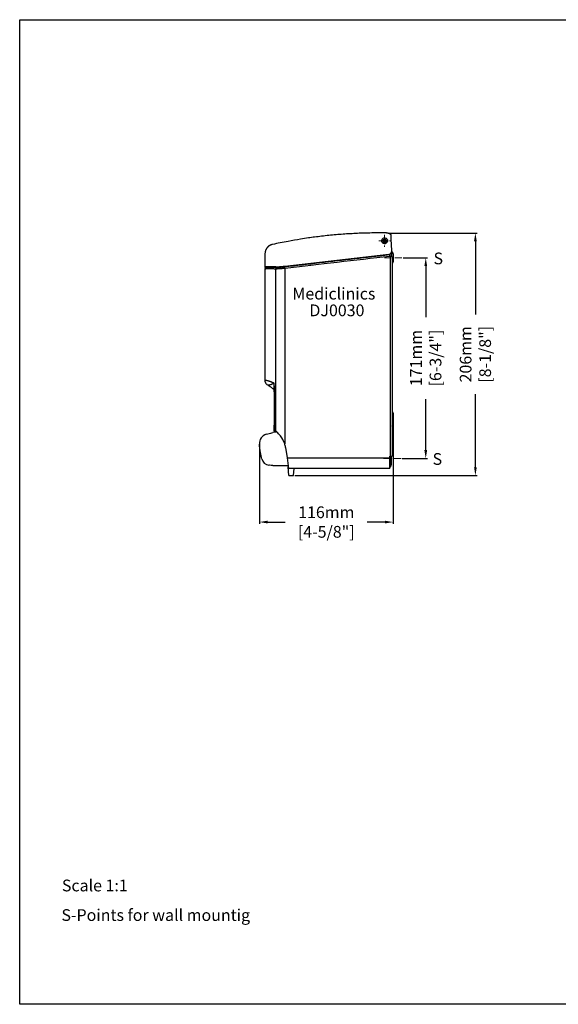
# Model space of a CAD drawing. Units: millimetres. Extents: x 1542 to 2742, y 111 to 951.
# Drawn here: x 1542 to 2001, y 111 to 951 of the extents above; entities that cross this region are included whole.
import ezdxf

# ---------------------------------------------------------------- set-up
doc = ezdxf.new("R2010")
doc.units = ezdxf.units.MM
doc.header["$LTSCALE"] = 0.5
doc.linetypes.add('ACAD_ISO10W100', pattern=[18, 12, -3, 0, -3])
for name, color, linetype, lineweight in [('Axis', 1, 'ACAD_ISO10W100', 15), ('Mediclinics', 7, 'Continuous', 30), ('Model-Code', 7, 'Continuous', 30), ('Piece', 7, 'Continuous', 30), ('Profile Dimension', 3, 'Continuous', 15), ('Text', 6, 'Continuous', 30)]:
    doc.layers.add(name, color=color, linetype=linetype, lineweight=lineweight)
doc.styles.add('mediclinics', font='txt')
doc.dimstyles.new('ISO-25', dxfattribs={"dimscale": 0, "dimtxt": 2.5, "dimasz": 2.5, "dimexe": 1.5, "dimexo": 1, "dimgap": 0.5, "dimtad": 1, "dimdec": 1, "dimtxsty": 'mediclinics', "dimcen": 2.5, "dimclrt": 6, "dimadec": 1, "dimazin": 2, "dimtp": 0.1, "dimtm": 0.1, "dimtfac": 0.6, "dimtdec": 1, "dimtmove": 1, "dimatfit": 1, "dimfxl": 0, "dimtolj": 2, "dimarcsym": 0})

# ---------------------------------------------------------------- blocks, each defined once
blk = doc.blocks.new('*D17')
at = {"layer": 'Defpoints', "color": 0}
for p in [(1867.94, 747.63), (1888.26, 747.63), (1867.14, 576.54)]:
    blk.add_point(p, dxfattribs=at)
at = {"layer": 'Profile Dimension', "color": 0, "lineweight": -2}
for p, q in [((1868.94, 747.63), (1889.76, 747.63)), ((1888.26, 740.63), (1888.26, 697.11)), ((1888.26, 583.54), (1888.26, 627.07)), ((1868.14, 576.54), (1889.76, 576.54))]:
    blk.add_line(p, q, dxfattribs=at)
at = {"layer": 'Profile Dimension', "color": 0}
for points in [[(1887.09, 740.63), (1889.43, 740.63), (1888.26, 747.63)], [(1887.09, 583.54), (1889.43, 583.54), (1888.26, 576.54)]]:
    blk.add_solid(points, dxfattribs=at)
at = {"layer": 'Profile Dimension', "color": 6, "insert": (1888.26, 662.09), "char_height": 10, "attachment_point": 5, "rotation": 90, "style": 'mediclinics'}
blk.add_mtext('\\A2;171mm\\P[6-3/4"]', dxfattribs=at)
blk = doc.blocks.new('*D18')
at = {"layer": 'Defpoints', "color": 0}
for p in [(1855.17, 768.75), (1930.63, 768.75), (1775.49, 561.87)]:
    blk.add_point(p, dxfattribs=at)
at = {"layer": 'Profile Dimension', "color": 0, "lineweight": -2}
for p, q in [((1856.17, 768.75), (1932.13, 768.75)), ((1930.63, 761.75), (1930.63, 699.38)), ((1930.63, 568.87), (1930.63, 631.24)), ((1776.49, 561.87), (1932.13, 561.87))]:
    blk.add_line(p, q, dxfattribs=at)
at = {"layer": 'Profile Dimension', "color": 0}
for points in [[(1929.47, 761.75), (1931.8, 761.75), (1930.63, 768.75)], [(1929.47, 568.87), (1931.8, 568.87), (1930.63, 561.87)]]:
    blk.add_solid(points, dxfattribs=at)
at = {"layer": 'Profile Dimension', "color": 6, "insert": (1930.63, 665.31), "char_height": 10, "attachment_point": 5, "rotation": 90, "style": 'mediclinics'}
blk.add_mtext('\\A2;206mm\\P[8-1/8"]', dxfattribs=at)
blk = doc.blocks.new('*D19')
at = {"layer": 'Defpoints', "color": 0}
for p in [(1860.44, 610.39), (1746.27, 589.57), (1860.44, 522.19)]:
    blk.add_point(p, dxfattribs=at)
at = {"layer": 'Profile Dimension', "color": 0, "lineweight": -2}
for p, q in [((1860.44, 609.39), (1860.44, 520.69)), ((1746.27, 588.57), (1746.27, 520.69)), ((1753.27, 522.19), (1768.33, 522.19)), ((1853.44, 522.19), (1838.37, 522.19))]:
    blk.add_line(p, q, dxfattribs=at)
at = {"layer": 'Profile Dimension', "color": 0}
for points in [[(1753.27, 523.36), (1753.27, 521.02), (1746.27, 522.19)], [(1853.44, 523.36), (1853.44, 521.02), (1860.44, 522.19)]]:
    blk.add_solid(points, dxfattribs=at)
at = {"layer": 'Profile Dimension', "color": 6, "insert": (1803.35, 522.19), "char_height": 10, "attachment_point": 5, "style": 'mediclinics'}
blk.add_mtext('\\A2;116mm\\P[4-5/8"]', dxfattribs=at)

msp = doc.modelspace()

# ---------------------------------------------------------------- linework, layer by layer
for p, q in [((1541.7, 950.77), (2741.7, 950.77)), ((1541.7, 110.77), (1541.7, 950.77)), ((2741.7, 110.77), (1541.7, 110.77))]:
    msp.add_line(p, q)
at = {"layer": 'Axis'}
for p, q in [((1853.14, 767.12), (1853.14, 757.12)), ((1848.14, 762.12), (1858.14, 762.12)), ((1867.94, 747.63), (1852.94, 747.63)), ((1867.14, 576.54), (1852.14, 576.54))]:
    msp.add_line(p, q, dxfattribs=at)
at = {"layer": 'Piece'}
for p, q in [((1858.86, 763.46), (1858.69, 766.74)), ((1854.64, 762.12), (1854.64, 762.02)), ((1859.36, 753.91), (1858.86, 763.46)), ((1751.06, 751.34), (1750.87, 740.05)), ((1767.88, 740.49), (1856.71, 750.77)), ((1857.64, 750.38), (1768.89, 740.21)), ((1857.64, 750.38), (1857.64, 751.05)), ((1857.64, 748.61), (1857.64, 748.87)), ((1858.14, 748.61), (1857.64, 748.61)), ((1858.14, 578.3), (1858.14, 748.61)), ((1859.64, 748.61), (1858.14, 748.61)), ((1858.84, 752.07), (1858.84, 748.61)), ((1859.44, 752.77), (1859.21, 752.9)), ((1859.44, 748.61), (1859.44, 752.77)), ((1859.64, 748.61), (1859.64, 578.3)), ((1860.44, 751.04), (1860.44, 744.23)), ((1860.44, 751.04), (1860.44, 744.23)), ((1750.87, 740.05), (1750.87, 740.01)), ((1751.58, 740.01), (1751.58, 740.03)), ((1752.88, 740.01), (1752.63, 739.95)), ((1754.01, 739.75), (1753.14, 739.66)), ((1754.72, 739.74), (1754.72, 739.98)), ((1762.1, 739.96), (1762.1, 739.66)), ((1762.86, 739.66), (1762.85, 739.76)), ((1762.86, 739.76), (1762.86, 740.01)), ((1767.89, 738.55), (1767.72, 740.04)), ((1768.89, 740.21), (1768.89, 740.61)), ((1751.78, 738.05), (1750.87, 738.05)), ((1751.89, 738.85), (1751.67, 738.85)), ((1860.44, 615.04), (1860.44, 605.74)), ((1860.44, 615.04), (1860.44, 605.74)), ((1752.13, 597.04), (1755.97, 598.1)), ((1755.97, 598.1), (1757.8, 598.61)), ((1758.63, 599.9), (1758.89, 599.9)), ((1758.89, 599.9), (1759.63, 599.9)), ((1761.47, 598.86), (1759.67, 598.86)), ((1768.62, 585.76), (1769.85, 577.1)), ((1769.85, 577.1), (1857.64, 577.1)), ((1769.85, 577.1), (1771.18, 567.8)), ((1857.64, 577.1), (1857.64, 578.3)), ((1857.64, 578.3), (1858.14, 578.3)), ((1857.64, 567.8), (1857.64, 577.1)), ((1858.04, 578.3), (1858.04, 570.6)), ((1858.14, 578.3), (1859.64, 578.3)), ((1858.84, 578.3), (1858.84, 570.6)), ((1754.95, 570.73), (1754.26, 570.82)), ((1756.28, 570.57), (1754.95, 570.73)), ((1757.63, 570.4), (1756.28, 570.57)), ((1758.38, 570.35), (1770.82, 570.35)), ((1771.49, 561.87), (1770.98, 569.21)), ((1857.64, 567.8), (1771.18, 567.8)), ((1775.49, 561.87), (1775.91, 567.8)), ((1771.49, 561.87), (1775.49, 561.87))]:
    msp.add_line(p, q, dxfattribs=at)
for points in [[(1854.33, 768.84), (1848.22, 768.87, 0.003498), (1842.12, 768.81, 0.003469), (1836.02, 768.67, 0.003499), (1829.91, 768.45, 0.003579), (1823.8, 768.14, 0.003483), (1817.72, 767.74, 0.003256), (1811.68, 767.27, 0.003603), (1805.56, 766.69, 0.004313), (1799.3, 765.99, 0.003275), (1793.43, 765.29, 0.001108), (1788.12, 764.61, 0.004648), (1781.34, 763.55, 0.008051), (1770.94, 761.65, 0.00394), (1757.35, 759.02)], [(1858.66, 767.26), (1858.34, 767.51, 0.014322), (1858.01, 767.74, 0.013544), (1857.66, 767.94, 0.014598), (1857.3, 768.13, 0.016985), (1856.93, 768.3, 0.013342), (1856.57, 768.44, 0.005641), (1856.24, 768.56, 0.017672), (1855.82, 768.66, 0.029788), (1855.17, 768.75, 0.015159), (1854.33, 768.84)], [(1858.69, 766.74), (1858.68, 766.78), (1858.68, 766.82), (1858.68, 766.86), (1858.68, 766.9), (1858.68, 766.94), (1858.67, 766.97), (1858.67, 767), (1858.67, 767.03), (1858.67, 767.06), (1858.67, 767.09), (1858.67, 767.11), (1858.67, 767.14), (1858.66, 767.16), (1858.66, 767.18), (1858.66, 767.19), (1858.66, 767.21), (1858.66, 767.22), (1858.66, 767.23), (1858.66, 767.24), (1858.66, 767.25), (1858.66, 767.26, 0.000102), (1858.66, 767.27)], [(1757.35, 759.02), (1756.98, 758.93, 0.011642), (1756.61, 758.82, 0.01158), (1756.25, 758.69, 0.011664), (1755.9, 758.55, 0.01204), (1755.55, 758.39, 0.012176), (1755.21, 758.22, 0.012066), (1754.88, 758.02, 0.011963), (1754.56, 757.82, 0.011852), (1754.25, 757.59, 0.011781), (1753.95, 757.36, 0.011732), (1753.66, 757.1, 0.011727), (1753.39, 756.84, 0.011762), (1753.12, 756.56, 0.011774), (1752.87, 756.27, 0.011776), (1752.64, 755.97, 0.011969), (1752.42, 755.66, 0.012347), (1752.21, 755.34, 0.012036), (1752.02, 755.01, 0.011174), (1751.85, 754.67, 0.012184), (1751.69, 754.32, 0.014385), (1751.55, 753.95, 0.010927), (1751.43, 753.6, 0.003754), (1751.33, 753.28, 0.015306), (1751.24, 752.86, 0.026754), (1751.15, 752.2, 0.013136), (1751.06, 751.34)], [(1854.63, 762.29), (1854.63, 762.28, -0.00243), (1854.63, 762.26, -0.002275), (1854.63, 762.25, -0.00249), (1854.63, 762.23, -0.002918), (1854.64, 762.22, -0.002238), (1854.64, 762.2, -0.000836), (1854.64, 762.19, -0.003077), (1854.64, 762.18, -0.005239), (1854.64, 762.15, -0.002599), (1854.64, 762.12)], [(1857.64, 748.87), (1857.64, 748.97), (1857.64, 749.07), (1857.64, 749.16), (1857.64, 749.26), (1857.64, 749.35, 0.000153), (1857.64, 749.44, 0.000227), (1857.64, 749.53, 0.000324), (1857.64, 749.62, 0.000468), (1857.64, 749.7, 0.000511), (1857.64, 749.78, 0.000439), (1857.63, 749.86, 0.000304), (1857.63, 749.93), (1857.63, 750, -0.000242), (1857.63, 750.06, -0.000635), (1857.63, 750.12, -0.000982), (1857.63, 750.17, -0.001308), (1857.63, 750.22, -0.001448), (1857.63, 750.26, -0.001244), (1857.63, 750.29, -0.001322), (1857.63, 750.32, -0.001366), (1857.64, 750.35, -0.001444), (1857.64, 750.38)], [(1857.64, 750.38, 0.017788), (1857.64, 750.38, 0.080677), (1857.64, 750.38, 0.020092), (1857.64, 750.38, 0.009136), (1857.64, 750.38, 0.005914), (1857.64, 750.38, 0.004731), (1857.64, 750.38, 0.002695), (1857.64, 750.38, 0.000696), (1857.64, 750.38, 0.003152), (1857.64, 750.38, 0.004974), (1857.64, 750.38, 0.002237), (1857.64, 750.38)], [(1860.44, 751.04), (1860.43, 751.12, 0.010859), (1860.43, 751.2, 0.010577), (1860.42, 751.29, 0.010481), (1860.41, 751.37, 0.01072), (1860.39, 751.46, 0.010831), (1860.37, 751.54, 0.010881), (1860.35, 751.63, 0.010923), (1860.32, 751.71, 0.011017), (1860.29, 751.8, 0.01103), (1860.25, 751.88, 0.011009), (1860.21, 751.96, 0.011108), (1860.17, 752.04, 0.011323), (1860.12, 752.11, 0.011038), (1860.07, 752.19, 0.01037), (1860.02, 752.26, 0.011305), (1859.96, 752.33, 0.013244), (1859.9, 752.39, 0.010262), (1859.84, 752.46, 0.004061), (1859.79, 752.51, 0.013917), (1859.72, 752.57, 0.023637), (1859.6, 752.66, 0.011854), (1859.44, 752.77)], [(1760.39, 739.89), (1759.62, 739.91), (1758.89, 739.92), (1758.19, 739.93), (1757.52, 739.94), (1756.88, 739.95), (1756.27, 739.96), (1755.69, 739.97), (1755.15, 739.98), (1754.63, 739.98), (1754.15, 739.99), (1753.7, 740), (1753.28, 740.01), (1752.9, 740.01), (1752.54, 740.02), (1752.22, 740.02), (1751.94, 740.03), (1751.69, 740.03), (1751.47, 740.04), (1751.29, 740.04), (1751.13, 740.04, -0.000251), (1750.99, 740.04, -0.000354), (1750.87, 740.05)], [(1751.58, 740.03), (1751.49, 740.03), (1751.41, 740.04), (1751.33, 740.04), (1751.27, 740.04), (1751.2, 740.04), (1751.14, 740.04), (1751.09, 740.04), (1751.04, 740.04), (1751, 740.04), (1750.97, 740.04), (1750.94, 740.04, -0.000121), (1750.91, 740.05, -0.000457), (1750.89, 740.05, -0.000642), (1750.87, 740.05)], [(1750.87, 740.01), (1750.87, 740.01, 0.003229), (1750.87, 740.01, 0.000319), (1750.88, 740.01), (1750.9, 740.01), (1750.91, 740.01), (1750.93, 740.01), (1750.95, 740.01), (1750.98, 740.01), (1751.01, 740.01), (1751.04, 740.01), (1751.08, 740.01), (1751.12, 740.01), (1751.17, 740.01), (1751.21, 740.01), (1751.26, 740.01), (1751.32, 740.01), (1751.43, 740.01), (1751.58, 740.01)], [(1750.87, 740.01), (1750.87, 739.9, 0.034457), (1750.89, 739.8, 0.028896), (1750.92, 739.69, 0.029805), (1750.97, 739.58, 0.03862), (1751.04, 739.48, 0.031805), (1751.12, 739.38, 0.015229), (1751.2, 739.3, 0.042092), (1751.31, 739.23, 0.072838), (1751.51, 739.16, 0.038231), (1751.77, 739.11)], [(1751.58, 740.01), (1751.58, 739.96, 0.01223), (1751.58, 739.91, 0.012642), (1751.59, 739.87, 0.012855), (1751.59, 739.82, 0.012867), (1751.6, 739.78, 0.012928), (1751.62, 739.73, 0.012966), (1751.63, 739.69, 0.013005), (1751.65, 739.65, 0.013009), (1751.67, 739.61, 0.012955), (1751.69, 739.57, 0.012823), (1751.71, 739.53, 0.01286), (1751.74, 739.49, 0.01302), (1751.76, 739.46, 0.012545), (1751.79, 739.42, 0.0116), (1751.82, 739.39, 0.012494), (1751.86, 739.36, 0.014551), (1751.89, 739.33, 0.011006), (1751.93, 739.3, 0.003804), (1751.96, 739.27, 0.015288), (1752, 739.25, 0.026907), (1752.07, 739.21, 0.013345), (1752.16, 739.16)], [(1753.14, 739.66), (1753.05, 739.65, 0.014591), (1752.95, 739.63, 0.015046), (1752.86, 739.61, 0.015292), (1752.78, 739.58, 0.015362), (1752.69, 739.55, 0.015435), (1752.61, 739.51, 0.015452), (1752.53, 739.47, 0.015467), (1752.45, 739.42, 0.01546), (1752.38, 739.36, 0.015237), (1752.31, 739.31, 0.014884), (1752.24, 739.24, 0.014763), (1752.18, 739.18, 0.014886), (1752.12, 739.11, 0.01446), (1752.06, 739.03, 0.01361), (1752.01, 738.96, 0.015252), (1751.96, 738.88, 0.018597), (1751.92, 738.79, 0.014301), (1751.89, 738.71, 0.004753), (1751.86, 738.64, 0.02037), (1751.83, 738.54, 0.035486), (1751.81, 738.38, 0.016999), (1751.78, 738.17)], [(1752.63, 739.95), (1752.62, 739.94, -0.018761), (1752.6, 739.94, -0.019684), (1752.59, 739.94, -0.019949), (1752.57, 739.94, -0.019622), (1752.56, 739.94, -0.018806), (1752.54, 739.94, -0.017408), (1752.53, 739.95, -0.018654), (1752.51, 739.95, -0.021591), (1752.5, 739.96, -0.016484), (1752.49, 739.96, -0.006012), (1752.48, 739.97, -0.02235), (1752.46, 739.98, -0.038816), (1752.44, 740, -0.019062), (1752.42, 740.02)], [(1760.38, 738.06), (1760.39, 738.23, -0.029822), (1760.42, 738.4, -0.026361), (1760.47, 738.58, -0.027382), (1760.54, 738.75, -0.034389), (1760.63, 738.91, -0.028801), (1760.74, 739.06, -0.014269), (1760.84, 739.18, -0.03783), (1761, 739.3, -0.065956), (1761.26, 739.43, -0.035766), (1761.62, 739.55)], [(1760.39, 739.89), (1760.57, 739.89, 0.005009), (1760.78, 739.9, 0.003853), (1761.01, 739.9, 0.002976), (1761.28, 739.91, 0.002374), (1761.56, 739.93, 0.001946), (1761.87, 739.94, 0.001645), (1762.2, 739.96, 0.001434), (1762.56, 739.99, 0.001296), (1762.93, 740.01, 0.001122), (1763.32, 740.04, 0.000942), (1763.72, 740.08, 0.001011), (1764.15, 740.11, 0.001236), (1764.6, 740.15, 0.000877), (1765.04, 740.19, 0.000181), (1765.43, 740.23, 0.001364), (1765.96, 740.28, 0.002499), (1766.79, 740.37, 0.001193), (1767.88, 740.49)], [(1761.62, 739.55), (1761.72, 739.55, 0.003624), (1761.84, 739.55, 0.002964), (1761.97, 739.55, 0.002452), (1762.1, 739.56, 0.002097), (1762.25, 739.56, 0.001815), (1762.41, 739.57, 0.001604), (1762.58, 739.58, 0.001429), (1762.75, 739.59, 0.001299), (1762.94, 739.6, 0.001177), (1763.14, 739.61, 0.001073), (1763.34, 739.62, 0.000986), (1763.56, 739.64, 0.000919), (1763.78, 739.66, 0.000858), (1764.01, 739.67, 0.000809), (1764.24, 739.69, 0.000773), (1764.48, 739.71, 0.00075), (1764.73, 739.74, 0.000694), (1764.98, 739.76, 0.000623), (1765.24, 739.78, 0.000661), (1765.51, 739.81, 0.00076), (1765.78, 739.83, 0.000562), (1766.04, 739.86, 0.0002), (1766.28, 739.89, 0.00075), (1766.6, 739.92, 0.001232), (1767.08, 739.97, 0.00059), (1767.72, 740.04)], [(1768.89, 740.21), (1768.51, 740.17, -0.000704), (1768.13, 740.13, -0.000713), (1767.76, 740.08, -0.000715), (1767.39, 740.04, -0.000718), (1767.02, 740, -0.00073), (1766.65, 739.96, -0.000747), (1766.29, 739.93, -0.000773), (1765.94, 739.89, -0.000808), (1765.6, 739.86, -0.000847), (1765.26, 739.83, -0.000892), (1764.93, 739.8, -0.000967), (1764.61, 739.78, -0.001074), (1764.3, 739.75, -0.001132), (1764.01, 739.73, -0.001152), (1763.74, 739.71, -0.001386), (1763.48, 739.69, -0.00183), (1763.23, 739.68, -0.001647), (1763.01, 739.67, -0.000675), (1762.82, 739.66, -0.002712), (1762.63, 739.66, -0.006871), (1762.38, 739.66, -0.005266), (1762.1, 739.66)], [(1859.64, 742.68), (1859.7, 742.72, 0.011748), (1859.76, 742.77, 0.011648), (1859.82, 742.81, 0.011649), (1859.88, 742.86, 0.011878), (1859.93, 742.92, 0.011977), (1859.98, 742.97, 0.011974), (1860.03, 743.03, 0.012046), (1860.08, 743.09, 0.012235), (1860.12, 743.16, 0.011973), (1860.16, 743.22, 0.011269), (1860.2, 743.29, 0.010629), (1860.24, 743.36, 0.009877), (1860.27, 743.43, 0.009328), (1860.3, 743.5, 0.008952), (1860.32, 743.57, 0.009832), (1860.35, 743.64, 0.011458), (1860.37, 743.72, 0.008842), (1860.39, 743.79, 0.003454), (1860.4, 743.86, 0.012049), (1860.41, 743.94, 0.020472), (1860.43, 744.07, 0.010238), (1860.44, 744.23)], [(1751.67, 738.85), (1751.57, 738.85, 0.034693), (1751.47, 738.83, 0.030344), (1751.37, 738.8, 0.031034), (1751.28, 738.75, 0.03889), (1751.18, 738.69, 0.032521), (1751.1, 738.62, 0.016702), (1751.03, 738.55, 0.041347), (1750.97, 738.45, 0.069749), (1750.92, 738.28, 0.037477), (1750.87, 738.05)], [(1751.77, 739.11), (1751.77, 739.11, 0.011625), (1751.77, 739.11, 0.002459), (1751.77, 739.11, 0.000917), (1751.77, 739.11, 0.000263), (1751.77, 739.11, -0.00032), (1751.77, 739.11, -0.000181), (1751.77, 739.11, 0.000229), (1751.77, 739.11, 0.000182), (1751.78, 739.11, -0.000161), (1751.78, 739.11, -0.000177), (1751.78, 739.11), (1751.78, 739.11), (1751.78, 739.11), (1751.79, 739.11), (1751.79, 739.11), (1751.79, 739.11), (1751.79, 739.11), (1751.8, 739.11), (1751.8, 739.11), (1751.8, 739.11), (1751.8, 739.11), (1751.81, 739.11), (1751.81, 739.11), (1751.82, 739.11), (1751.82, 739.11), (1751.82, 739.11), (1751.83, 739.11), (1751.83, 739.11), (1751.84, 739.11), (1751.84, 739.11), (1751.85, 739.11), (1751.85, 739.11), (1751.86, 739.11), (1751.86, 739.11), (1751.87, 739.11), (1751.87, 739.11), (1751.88, 739.11), (1751.88, 739.11), (1751.89, 739.11), (1751.89, 739.11), (1751.9, 739.11), (1751.91, 739.11), (1751.91, 739.11), (1751.92, 739.11), (1751.93, 739.11), (1751.93, 739.11), (1751.94, 739.11), (1751.95, 739.11), (1751.96, 739.11), (1751.96, 739.11), (1751.97, 739.11), (1751.98, 739.11), (1751.99, 739.11), (1752, 739.11), (1752, 739.11), (1752.01, 739.11), (1752.02, 739.11), (1752.03, 739.11), (1752.04, 739.11), (1752.05, 739.11), (1752.06, 739.11), (1752.07, 739.11), (1752.08, 739.11), (1752.09, 739.11), (1752.12, 739.11)], [(1751.77, 739.11, 0.036709), (1751.77, 739.11, 0.006878), (1751.77, 739.11, 0.003164), (1751.77, 739.11, 0.001241), (1751.77, 739.11, 0.000241), (1751.77, 739.11, -0.00026), (1751.77, 739.11, -0.000177), (1751.77, 739.11, 0.000223), (1751.77, 739.11, 0.000156), (1751.78, 739.11, -0.000141), (1751.78, 739.11, -0.000169), (1751.78, 739.11), (1751.78, 739.11), (1751.78, 739.11), (1751.79, 739.11), (1751.79, 739.11), (1751.79, 739.11), (1751.79, 739.11), (1751.8, 739.11), (1751.8, 739.11), (1751.8, 739.11), (1751.8, 739.11), (1751.81, 739.11), (1751.81, 739.11), (1751.82, 739.11), (1751.82, 739.11), (1751.82, 739.11), (1751.83, 739.11), (1751.83, 739.11), (1751.84, 739.11), (1751.84, 739.11), (1751.85, 739.11), (1751.85, 739.11), (1751.86, 739.11), (1751.86, 739.11), (1751.87, 739.11), (1751.87, 739.11), (1751.88, 739.11), (1751.88, 739.11), (1751.89, 739.11), (1751.89, 739.11), (1751.9, 739.11), (1751.91, 739.11), (1751.91, 739.11), (1751.92, 739.11), (1751.93, 739.11), (1751.93, 739.11), (1751.94, 739.11), (1751.95, 739.11), (1751.96, 739.11), (1751.96, 739.11), (1751.97, 739.11), (1751.98, 739.11), (1751.99, 739.11), (1752, 739.11), (1752, 739.11), (1752.01, 739.11), (1752.02, 739.11), (1752.03, 739.11), (1752.04, 739.11), (1752.05, 739.11), (1752.06, 739.11), (1752.07, 739.11), (1752.08, 739.11), (1752.09, 739.11), (1752.12, 739.11)], [(1751.78, 738.17), (1751.79, 738.16, -0.003335), (1751.79, 738.16, -0.003518), (1751.79, 738.15, -0.003357), (1751.79, 738.14, -0.002786), (1751.79, 738.14, -0.002343), (1751.79, 738.13, -0.001962), (1751.79, 738.12, -0.001601), (1751.79, 738.11, -0.00105), (1751.79, 738.11, -0.000769), (1751.79, 738.1, -0.000943), (1751.79, 738.09, 0.000219), (1751.78, 738.08, 0.002129), (1751.78, 738.07, 0.001143), (1751.78, 738.05)], [(1751.94, 738.83), (1751.94, 738.85, -0.002753), (1751.95, 738.86, -0.00275), (1751.96, 738.87, -0.002748), (1751.97, 738.89, -0.002746), (1751.98, 738.9, -0.002734), (1751.98, 738.92, -0.002712), (1751.99, 738.93, -0.002729), (1752, 738.95, -0.002778), (1752.01, 738.96, -0.002691), (1752.02, 738.97, -0.002504), (1752.03, 738.99, -0.00275), (1752.04, 739, -0.003258), (1752.05, 739.01, -0.002469), (1752.05, 739.03, -0.000856), (1752.06, 739.04, -0.003458), (1752.07, 739.05, -0.00592), (1752.09, 739.08, -0.002889), (1752.11, 739.11)], [(1767.89, 738.55), (1767.54, 738.52, -0.000427), (1767.19, 738.49, -0.00043), (1766.85, 738.46, -0.000433), (1766.51, 738.43, -0.00044), (1766.17, 738.4, -0.00045), (1765.83, 738.37, -0.000463), (1765.5, 738.35, -0.000478), (1765.17, 738.32, -0.000495), (1764.84, 738.29, -0.000511), (1764.52, 738.27, -0.000524), (1764.21, 738.25, -0.000544), (1763.91, 738.23, -0.000569), (1763.61, 738.2, -0.000596), (1763.32, 738.19, -0.000622), (1763.04, 738.17, -0.000662), (1762.77, 738.15, -0.000711), (1762.5, 738.14, -0.000741), (1762.25, 738.12, -0.000745), (1762.01, 738.11, -0.000885), (1761.78, 738.1, -0.001157), (1761.55, 738.09, -0.000999), (1761.35, 738.08, -0.000393), (1761.17, 738.07, -0.001555), (1760.97, 738.07, -0.003432), (1760.71, 738.06, -0.002208), (1760.38, 738.06)], [(1750.87, 643.51), (1750.87, 643.51, 0.002262), (1750.87, 643.51, 0.000381), (1750.88, 643.51), (1750.89, 643.51, -0.00029), (1750.9, 643.51, -0.000312), (1750.91, 643.51, -0.000285), (1750.93, 643.5, -0.000271), (1750.95, 643.5, -0.000284), (1750.97, 643.49, -0.00028), (1750.99, 643.49, -0.000284), (1751.02, 643.48, -0.000279), (1751.05, 643.48, -0.000283), (1751.08, 643.47, -0.000279), (1751.11, 643.47, -0.000283), (1751.15, 643.46, -0.000279), (1751.19, 643.45, -0.000281), (1751.23, 643.44, -0.00028), (1751.27, 643.43, -0.000288), (1751.32, 643.42, -0.000278), (1751.36, 643.41, -0.000263), (1751.42, 643.4, -0.000276), (1751.47, 643.39, -0.000324), (1751.52, 643.38, -0.000368), (1751.58, 643.37, -0.000429), (1751.64, 643.36, -0.000469), (1751.71, 643.34, -0.000511), (1751.77, 643.33, -0.00054), (1751.84, 643.31, -0.000576), (1751.91, 643.3, -0.000598), (1751.98, 643.28, -0.000628), (1752.06, 643.26, -0.000645), (1752.14, 643.25, -0.00067), (1752.22, 643.23, -0.000684), (1752.3, 643.21, -0.000704), (1752.39, 643.19, -0.000715), (1752.47, 643.17, -0.000734), (1752.56, 643.14, -0.000742), (1752.65, 643.12, -0.000754), (1752.75, 643.1, -0.000765), (1752.85, 643.07, -0.000791), (1752.95, 643.05, -0.000832), (1753.05, 643.02, -0.000908), (1753.15, 642.99, -0.000955), (1753.26, 642.96, -0.001003), (1753.37, 642.93, -0.001037), (1753.48, 642.9, -0.001083), (1753.59, 642.87, -0.001113), (1753.71, 642.83, -0.001152), (1753.83, 642.8, -0.001178), (1753.95, 642.76, -0.001217), (1754.07, 642.73, -0.001252), (1754.2, 642.69, -0.001309), (1754.33, 642.65, -0.001345), (1754.46, 642.6, -0.001389), (1754.59, 642.56, -0.001419), (1754.72, 642.51, -0.001459), (1754.86, 642.47, -0.001484), (1755, 642.42, -0.001519), (1755.14, 642.37, -0.001542), (1755.29, 642.32, -0.001578), (1755.43, 642.26, -0.001589), (1755.58, 642.21, -0.001598), (1755.73, 642.15, -0.001598), (1755.89, 642.09, -0.001607), (1756.04, 642.03, -0.001594), (1756.2, 641.96, -0.001575), (1756.36, 641.9, -0.001542), (1756.52, 641.83, -0.001493), (1756.68, 641.76, -0.00141), (1756.85, 641.68, -0.001321), (1757.02, 641.61, -0.001305), (1757.19, 641.53, -0.001255), (1757.37, 641.45, -0.000951), (1757.54, 641.38, -0.000643), (1757.69, 641.3, -0.00088), (1757.89, 641.21, -0.000655), (1758.21, 641.06, -0.00026), (1758.63, 640.87)], [(1750.87, 643.51), (1750.88, 643.12, 0.020862), (1750.93, 642.72, 0.018795), (1751.01, 642.33, 0.020057), (1751.12, 641.93, 0.024405), (1751.28, 641.54, 0.019296), (1751.45, 641.17, 0.007975), (1751.62, 640.85, 0.026001), (1751.89, 640.48, 0.044577), (1752.38, 639.98, 0.022584), (1753.06, 639.38)], [(1753.06, 639.38), (1753.06, 639.38, 0.001924), (1753.06, 639.38, 0.000114), (1753.07, 639.38), (1753.07, 639.38, 0.000175), (1753.08, 639.38, 0.000177), (1753.09, 639.38, 0.000174), (1753.1, 639.38, 0.000169), (1753.12, 639.38, 0.000175), (1753.13, 639.37, 0.000172), (1753.15, 639.37, 0.000176), (1753.17, 639.37, 0.000174), (1753.19, 639.37, 0.000176), (1753.21, 639.37, 0.000175), (1753.24, 639.37, 0.00018), (1753.26, 639.37, 0.000176), (1753.29, 639.37, 0.000172), (1753.32, 639.37, 0.00018), (1753.35, 639.37, 0.000205), (1753.38, 639.37, 0.000173), (1753.42, 639.37), (1753.46, 639.37), (1753.49, 639.36, 0.000138), (1753.53, 639.36, 0.000224), (1753.57, 639.36, 0.000365), (1753.62, 639.36, 0.000461), (1753.66, 639.36, 0.000551), (1753.71, 639.36, 0.000621), (1753.76, 639.36, 0.000703), (1753.81, 639.36, 0.000762), (1753.86, 639.36, 0.000831), (1753.91, 639.36, 0.000881), (1753.96, 639.36, 0.000942), (1754.02, 639.36, 0.000985), (1754.08, 639.36, 0.001039), (1754.13, 639.36, 0.001078), (1754.19, 639.36, 0.001129), (1754.26, 639.36, 0.001161), (1754.32, 639.36, 0.001199), (1754.38, 639.36, 0.001241), (1754.45, 639.36, 0.001313), (1754.51, 639.37, 0.001456), (1754.58, 639.37, 0.001717), (1754.65, 639.37, 0.001907), (1754.72, 639.38, 0.002102), (1754.79, 639.38, 0.002258), (1754.87, 639.39, 0.002443), (1754.94, 639.4, 0.002589), (1755.01, 639.4, 0.002761), (1755.09, 639.41, 0.002882), (1755.17, 639.42, 0.00302), (1755.25, 639.43, 0.003217), (1755.33, 639.44, 0.003543), (1755.41, 639.46, 0.003805), (1755.49, 639.47, 0.004107), (1755.57, 639.49, 0.004321), (1755.66, 639.51, 0.004559), (1755.74, 639.53, 0.004708), (1755.83, 639.55, 0.004875), (1755.92, 639.57, 0.004984), (1756.01, 639.6, 0.005137), (1756.1, 639.63, 0.00519), (1756.2, 639.67, 0.005228), (1756.3, 639.7, 0.005156), (1756.4, 639.74, 0.005073), (1756.5, 639.78, 0.004872), (1756.6, 639.83, 0.004637), (1756.71, 639.88, 0.004228), (1756.82, 639.93, 0.003656), (1756.94, 639.99, 0.003171), (1757.06, 640.05, 0.002842), (1757.18, 640.12, 0.002109), (1757.32, 640.19, 0.000768), (1757.46, 640.27, 0.000623), (1757.6, 640.34, 0.001783), (1757.73, 640.41, -0.001601), (1757.91, 640.51, -0.005721), (1758.22, 640.66, -0.002602), (1758.63, 640.87)], [(1758.63, 640.87), (1758.62, 640.7, 0.000647), (1758.62, 640.54, 0.00064), (1758.61, 640.38, 0.000645), (1758.6, 640.21, 0.000664), (1758.6, 640.05, 0.000677), (1758.59, 639.89, 0.000689), (1758.59, 639.72, 0.000701), (1758.58, 639.56, 0.000714), (1758.58, 639.39, 0.000726), (1758.57, 639.23, 0.00074), (1758.57, 639.07, 0.000752), (1758.57, 638.9, 0.000765), (1758.57, 638.74, 0.000778), (1758.56, 638.57, 0.000792), (1758.56, 638.41, 0.000803), (1758.56, 638.25, 0.000814), (1758.56, 638.08, 0.000815), (1758.56, 637.92, 0.00081), (1758.57, 637.75, 0.000817), (1758.57, 637.59, 0.000836), (1758.57, 637.43, 0.000813), (1758.57, 637.26, 0.000761), (1758.58, 637.1, 0.000841), (1758.58, 636.93, 0.001005), (1758.58, 636.76, 0.000764), (1758.59, 636.61, 0.000265), (1758.59, 636.46, 0.001081), (1758.6, 636.28, 0.001857), (1758.61, 635.99, 0.000908), (1758.63, 635.62)], [(1758.63, 640.87), (1758.64, 640.63, 0.000104), (1758.65, 640.39, 0.000105), (1758.66, 640.16, 0.000104), (1758.68, 639.92), (1758.69, 639.69), (1758.7, 639.45), (1758.71, 639.22), (1758.72, 638.98), (1758.73, 638.75), (1758.75, 638.51), (1758.76, 638.28), (1758.77, 638.04), (1758.78, 637.81), (1758.79, 637.57), (1758.81, 637.34), (1758.82, 637.1), (1758.83, 636.87), (1758.84, 636.63), (1758.86, 636.4), (1758.87, 636.16), (1758.88, 635.93), (1758.89, 635.69), (1758.91, 635.46), (1758.92, 635.22), (1758.93, 634.99), (1758.94, 634.75), (1758.96, 634.52), (1758.97, 634.28), (1758.98, 634.05), (1759, 633.81), (1759.01, 633.58), (1759.02, 633.34), (1759.03, 633.1), (1759.05, 632.87), (1759.06, 632.66), (1759.07, 632.4, -0.000105), (1759.09, 631.99), (1759.12, 631.46)], [(1758.84, 631.46), (1758.85, 631.46, -0.047618), (1758.85, 631.46, -0.004383), (1758.85, 631.46, -0.001395), (1758.86, 631.46, -0.000476), (1758.86, 631.46, -0.00022), (1758.87, 631.46, -0.00018), (1758.88, 631.46, -0.000136), (1758.89, 631.46), (1758.9, 631.46), (1758.91, 631.46), (1758.93, 631.46), (1758.94, 631.46), (1758.96, 631.46), (1758.98, 631.46), (1759, 631.46), (1759.02, 631.46), (1759.06, 631.46), (1759.12, 631.46)], [(1758.84, 631.46), (1758.85, 631.44, -0.000781), (1758.85, 631.43, -0.000775), (1758.85, 631.41, -0.000781), (1758.85, 631.4, -0.000798), (1758.85, 631.38, -0.000775), (1758.85, 631.37, -0.000724), (1758.85, 631.35, -0.0008), (1758.85, 631.33, -0.000954), (1758.85, 631.32, -0.000724), (1758.85, 631.3, -0.000248), (1758.85, 631.29, -0.001023), (1758.85, 631.27, -0.001762), (1758.85, 631.24, -0.000862), (1758.85, 631.21)], [(1759.12, 631.46), (1759.09, 631.45, 0.004895), (1759.07, 631.43, 0.005303), (1759.05, 631.42, 0.005778), (1759.02, 631.41, 0.006293), (1759, 631.4, 0.006877), (1758.98, 631.38, 0.007483), (1758.97, 631.37, 0.008322), (1758.95, 631.36, 0.009372), (1758.93, 631.35, 0.010132), (1758.92, 631.33, 0.010451), (1758.91, 631.32, 0.012808), (1758.89, 631.31, 0.017245), (1758.88, 631.29, 0.014878), (1758.88, 631.28, 0.00545), (1758.87, 631.27, 0.023803), (1758.86, 631.26, 0.049931), (1758.86, 631.24, 0.028048), (1758.85, 631.21)], [(1860.44, 615.04), (1860.44, 615.11, 0.009348), (1860.43, 615.18, 0.009126), (1860.42, 615.26, 0.009055), (1860.42, 615.33, 0.009237), (1860.4, 615.41, 0.009323), (1860.39, 615.48, 0.009369), (1860.37, 615.55, 0.009403), (1860.35, 615.63, 0.009472), (1860.32, 615.7, 0.0095), (1860.3, 615.77, 0.009538), (1860.27, 615.84, 0.009569), (1860.24, 615.91, 0.009566), (1860.2, 615.98, 0.009591), (1860.16, 616.05, 0.009878), (1860.12, 616.11, 0.01182), (1860.08, 616.18, 0.015001), (1860.03, 616.24, 0.011846), (1859.98, 616.3, 0.004409), (1859.94, 616.35, 0.016004), (1859.88, 616.4, 0.027395), (1859.77, 616.48, 0.013502), (1859.64, 616.58)], [(1860.44, 615.04), (1860.44, 615.09, 0.005936), (1860.43, 615.13, 0.005834), (1860.43, 615.18, 0.005806), (1860.43, 615.23, 0.005886), (1860.42, 615.27, 0.005923), (1860.42, 615.32, 0.005944), (1860.41, 615.37, 0.005966), (1860.4, 615.42, 0.006012), (1860.39, 615.46, 0.006017), (1860.38, 615.51, 0.006006), (1860.37, 615.56, 0.006076), (1860.35, 615.61, 0.006225), (1860.34, 615.65, 0.00606), (1860.32, 615.7, 0.005673), (1860.31, 615.75, 0.006277), (1860.29, 615.79, 0.007505), (1860.27, 615.84, 0.0057), (1860.25, 615.88, 0.001957), (1860.23, 615.92, 0.008056), (1860.21, 615.97, 0.013896), (1860.16, 616.05, 0.006797), (1860.1, 616.14)], [(1758.85, 609.4), (1758.85, 609.39, 0.13164), (1758.86, 609.39, 0.084303), (1758.86, 609.38, 0.048242), (1758.87, 609.38, 0.029879), (1758.88, 609.38, 0.018696), (1758.89, 609.37, 0.012429), (1758.9, 609.37, 0.010077), (1758.92, 609.37, 0.008823), (1758.94, 609.36, 0.00509), (1758.96, 609.36, 0.001597), (1758.97, 609.36, 0.00552), (1759, 609.35, 0.006587), (1759.05, 609.35, 0.00246), (1759.12, 609.34)], [(1859.64, 604.14), (1859.7, 604.19, 0.010037), (1859.76, 604.24, 0.009882), (1859.81, 604.29, 0.009826), (1859.87, 604.34, 0.009981), (1859.92, 604.4, 0.010051), (1859.97, 604.46, 0.01007), (1860.02, 604.52, 0.010096), (1860.07, 604.58, 0.010163), (1860.11, 604.65, 0.010129), (1860.15, 604.71, 0.010015), (1860.19, 604.78, 0.009977), (1860.23, 604.85, 0.00997), (1860.26, 604.92, 0.009651), (1860.29, 604.99, 0.009088), (1860.32, 605.07, 0.009921), (1860.35, 605.14, 0.011615), (1860.37, 605.22, 0.008978), (1860.39, 605.29, 0.003508), (1860.4, 605.36, 0.012212), (1860.41, 605.44, 0.020754), (1860.43, 605.57, 0.010382), (1860.44, 605.74)], [(1859.72, 604.2), (1859.76, 604.24, 0.005962), (1859.79, 604.27, 0.005901), (1859.83, 604.3, 0.005881), (1859.86, 604.33, 0.005933), (1859.9, 604.37, 0.005956), (1859.93, 604.4, 0.005966), (1859.96, 604.44, 0.005978), (1859.99, 604.48, 0.006007), (1860.02, 604.51, 0.006002), (1860.05, 604.55, 0.005978), (1860.08, 604.59, 0.006034), (1860.1, 604.63, 0.006162), (1860.13, 604.67, 0.005995), (1860.16, 604.72, 0.00561), (1860.18, 604.76, 0.006176), (1860.2, 604.8, 0.007337), (1860.23, 604.84, 0.005597), (1860.25, 604.89, 0.001992), (1860.27, 604.92, 0.007827), (1860.29, 604.98, 0.013436), (1860.31, 605.05, 0.006608), (1860.35, 605.16)], [(1759.43, 599.9, -0.003873), (1759.43, 599.9, -0.003944), (1759.43, 599.9, -0.0038), (1759.43, 599.9, -0.003409), (1759.43, 599.9, -0.003039), (1759.43, 599.9, -0.002666), (1759.43, 599.9, -0.002553), (1759.43, 599.9, -0.002466), (1759.43, 599.9, -0.001842), (1759.43, 599.9, -0.001063), (1759.43, 599.9, -0.001748), (1759.43, 599.9, -0.001876), (1759.43, 599.9, -0.000845), (1759.43, 599.9)], [(1746.34, 588.11), (1746.33, 588.16, -0.000161), (1746.33, 588.2, -0.000148), (1746.32, 588.25, -0.000162), (1746.32, 588.3, -0.000194), (1746.31, 588.35, -0.000147), (1746.31, 588.4), (1746.31, 588.45, -0.000208), (1746.3, 588.5, -0.000357), (1746.3, 588.59, -0.000175), (1746.29, 588.7)], [(1746.98, 582.8), (1746.91, 583.24, -0.001445), (1746.85, 583.68, -0.001322), (1746.78, 584.12, -0.001452), (1746.72, 584.56, -0.001738), (1746.67, 585.02, -0.001321), (1746.61, 585.45, -0.000454), (1746.56, 585.83, -0.001861), (1746.51, 586.33, -0.003202), (1746.43, 587.1, -0.001566), (1746.34, 588.11)], [(1746.34, 588.1), (1746.34, 588.1), (1746.34, 588.1), (1746.34, 588.1), (1746.34, 588.1), (1746.34, 588.1), (1746.34, 588.1), (1746.34, 588.1, -0.000109), (1746.34, 588.1, -0.000142), (1746.34, 588.1, -0.000108), (1746.34, 588.1), (1746.34, 588.1, -0.000171), (1746.34, 588.1, -0.00032), (1746.34, 588.1, -0.000158), (1746.34, 588.11)], [(1747.14, 581.81), (1747.04, 582.43, -0.000111), (1747.03, 582.46, -0.000102), (1747.03, 582.49, -0.000112), (1747.02, 582.53, -0.000134), (1747.02, 582.56, -0.000102), (1747.01, 582.6), (1747.01, 582.63, -0.000144), (1747, 582.66, -0.000247), (1746.99, 582.72, -0.000121), (1746.98, 582.8)], [(1746.98, 582.8), (1746.98, 582.8, -0.005241), (1746.98, 582.8, -0.00525), (1746.98, 582.8, -0.005392), (1746.98, 582.8, -0.005653), (1746.98, 582.8, -0.005604), (1746.98, 582.8, -0.005312), (1746.98, 582.8, -0.005983), (1746.98, 582.8, -0.007295), (1746.98, 582.8, -0.005581), (1746.98, 582.8, -0.001845), (1746.98, 582.8, -0.008066), (1746.98, 582.8, -0.014132), (1746.98, 582.8, -0.006915), (1746.98, 582.8)], [(1748.34, 576.08), (1748.22, 576.56, -0.001581), (1748.11, 577.03, -0.001445), (1748, 577.5, -0.001587), (1747.89, 577.98, -0.001901), (1747.78, 578.47, -0.001445), (1747.68, 578.94, -0.000495), (1747.6, 579.35, -0.002037), (1747.49, 579.89, -0.003508), (1747.34, 580.72, -0.001715), (1747.14, 581.81)]]:
    msp.add_lwpolyline(points, format="xyb", dxfattribs=at)
for points in [[(1855.62, 762.42), (1855.63, 761.95), (1855.55, 761.48), (1855.38, 761.04), (1855.13, 760.63), (1854.81, 760.28), (1854.43, 760), (1854, 759.79), (1853.54, 759.67), (1853.07, 759.64), (1852.6, 759.7), (1852.14, 759.84), (1851.73, 760.07), (1851.36, 760.38), (1851.06, 760.74), (1850.84, 761.16), (1850.69, 761.61), (1850.64, 762.09), (1850.67, 762.56), (1850.8, 763.02), (1851.01, 763.45), (1851.29, 763.83), (1851.65, 764.14), (1852.05, 764.39), (1852.5, 764.55), (1852.97, 764.63), (1853.44, 764.62), (1853.91, 764.52), (1854.34, 764.33), (1854.74, 764.06), (1855.07, 763.72), (1855.34, 763.33), (1855.52, 762.89)], [(1854.13, 762.22), (1854.14, 762.03), (1854.11, 761.84), (1854.04, 761.66), (1853.94, 761.5), (1853.81, 761.36), (1853.66, 761.25), (1853.49, 761.16), (1853.3, 761.12), (1853.11, 761.1), (1852.92, 761.13), (1852.74, 761.18), (1852.58, 761.28), (1852.43, 761.4), (1852.31, 761.54), (1852.22, 761.71), (1852.16, 761.89), (1852.14, 762.08), (1852.16, 762.27), (1852.21, 762.46), (1852.29, 762.63), (1852.4, 762.78), (1852.54, 762.9), (1852.71, 763), (1852.89, 763.07), (1853.07, 763.1), (1853.26, 763.09), (1853.45, 763.05), (1853.62, 762.98), (1853.78, 762.87), (1853.91, 762.74), (1854.02, 762.58), (1854.09, 762.4)]]:
    msp.add_lwpolyline(points, close=True, dxfattribs=at)
for points in [[(1767.72, 740.04), (1771.46, 740.47), (1775.21, 740.9), (1778.96, 741.33), (1782.7, 741.76), (1786.45, 742.2), (1790.2, 742.63), (1793.94, 743.06), (1797.69, 743.49), (1801.44, 743.92), (1805.18, 744.35), (1808.93, 744.78), (1812.68, 745.21), (1816.43, 745.64), (1820.17, 746.07), (1823.89, 746.5), (1827.66, 746.93), (1831.53, 747.38), (1835.16, 747.79), (1838.44, 748.17), (1842.65, 748.65), (1849.14, 749.4), (1857.64, 750.38)], [(1857.64, 748.87), (1852.03, 748.22), (1846.42, 747.58), (1840.81, 746.93), (1835.2, 746.29), (1829.58, 745.64), (1823.98, 745), (1818.42, 744.36), (1812.76, 743.71), (1806.98, 743.04), (1801.54, 742.42), (1796.63, 741.86), (1790.32, 741.13), (1780.61, 740.02), (1767.89, 738.55)], [(1750.87, 740.05), (1750.87, 740.05), (1750.87, 740.05), (1750.87, 740.05), (1750.87, 740.05), (1750.87, 740.05), (1750.87, 740.05)], [(1752.63, 739.95), (1752.63, 739.95), (1752.62, 739.95), (1752.61, 739.95), (1752.61, 739.95), (1752.6, 739.95), (1752.59, 739.95), (1752.59, 739.95), (1752.58, 739.95), (1752.58, 739.95), (1752.57, 739.95), (1752.56, 739.95), (1752.56, 739.95), (1752.55, 739.95), (1752.53, 739.95)], [(1753.14, 739.66), (1753.36, 739.66), (1753.59, 739.66), (1753.85, 739.65), (1754.14, 739.65), (1754.44, 739.65), (1754.77, 739.64), (1755.12, 739.64), (1755.49, 739.63), (1755.89, 739.63), (1756.3, 739.62), (1756.74, 739.62), (1757.2, 739.61), (1757.7, 739.6), (1758.18, 739.6), (1758.63, 739.59), (1759.24, 739.58), (1760.26, 739.57), (1761.62, 739.55)], [(1754.72, 739.74), (1754.67, 739.74), (1754.62, 739.75), (1754.58, 739.75), (1754.53, 739.75), (1754.48, 739.75), (1754.43, 739.75), (1754.39, 739.75), (1754.34, 739.75), (1754.3, 739.75), (1754.26, 739.75), (1754.22, 739.75), (1754.17, 739.75), (1754.1, 739.75), (1754.01, 739.75)], [(1762.1, 739.66), (1761.48, 739.67), (1760.87, 739.67), (1760.29, 739.68), (1759.73, 739.69), (1759.19, 739.69), (1758.67, 739.7), (1758.17, 739.7), (1757.7, 739.71), (1757.24, 739.72), (1756.82, 739.72), (1756.45, 739.72), (1756.03, 739.73), (1755.45, 739.74), (1754.72, 739.74)], [(1763.75, 740.08), (1763.75, 740.06), (1763.75, 740.03), (1763.76, 740.01), (1763.76, 739.99), (1763.76, 739.96), (1763.76, 739.94), (1763.76, 739.92), (1763.76, 739.9), (1763.76, 739.87), (1763.76, 739.85), (1763.76, 739.83), (1763.76, 739.8), (1763.76, 739.76), (1763.76, 739.71)], [(1750.87, 738.05), (1750.87, 732.14), (1750.87, 726.24), (1750.87, 720.33), (1750.87, 714.42), (1750.87, 708.5), (1750.87, 702.6), (1750.87, 696.74), (1750.87, 690.78), (1750.87, 684.69), (1750.87, 678.97), (1750.87, 673.79), (1750.87, 667.15), (1750.87, 656.92), (1750.87, 643.51)], [(1760.38, 738.06), (1759.75, 738.07), (1759.13, 738.08), (1758.54, 738.09), (1757.97, 738.09), (1757.42, 738.1), (1756.89, 738.11), (1756.38, 738.11), (1755.89, 738.12), (1755.43, 738.12), (1754.99, 738.13), (1754.57, 738.14), (1754.17, 738.14), (1753.78, 738.15), (1753.43, 738.15), (1753.13, 738.15), (1752.79, 738.16), (1752.34, 738.16), (1751.78, 738.17)], [(1760.38, 599.75), (1760.38, 608.4), (1760.38, 617.04), (1760.38, 625.68), (1760.38, 634.33), (1760.38, 642.99), (1760.38, 651.62), (1760.38, 660.19), (1760.38, 668.91), (1760.38, 677.82), (1760.38, 686.2), (1760.38, 693.76), (1760.38, 703.48), (1760.38, 718.46), (1760.38, 738.06)], [(1767.89, 738.55), (1767.89, 729.2), (1767.89, 719.86), (1767.89, 710.51), (1767.89, 701.16), (1767.89, 691.79), (1767.89, 682.46), (1767.89, 673.19), (1767.89, 663.76), (1767.89, 654.12), (1767.89, 645.07), (1767.89, 636.88), (1767.89, 626.37), (1767.89, 610.18), (1767.89, 588.97)], [(1753.06, 639.38), (1753.41, 639.14), (1753.76, 638.9), (1754.1, 638.67), (1754.45, 638.43), (1754.8, 638.19), (1755.15, 637.96), (1755.49, 637.72), (1755.84, 637.49), (1756.2, 637.24), (1756.54, 637.01), (1756.85, 636.8), (1757.24, 636.54), (1757.84, 636.13), (1758.63, 635.59)], [(1758.63, 635.62), (1758.64, 635.36), (1758.66, 635.1), (1758.67, 634.84), (1758.68, 634.58), (1758.7, 634.32), (1758.71, 634.06), (1758.72, 633.8), (1758.74, 633.54), (1758.75, 633.27), (1758.76, 633.02), (1758.78, 632.79), (1758.79, 632.5), (1758.81, 632.05), (1758.84, 631.46)], [(1758.63, 635.59), (1758.64, 635.41), (1758.65, 635.22), (1758.66, 635.03), (1758.67, 634.85), (1758.68, 634.66), (1758.69, 634.47), (1758.7, 634.29), (1758.71, 634.1), (1758.72, 633.91), (1758.73, 633.73), (1758.74, 633.56), (1758.75, 633.35), (1758.76, 633.03), (1758.79, 632.6)], [(1758.85, 631.21), (1758.85, 630.3), (1758.85, 629.39), (1758.85, 628.48), (1758.85, 627.57), (1758.85, 626.66), (1758.85, 625.76), (1758.85, 624.85), (1758.85, 623.94), (1758.85, 623.03), (1758.85, 622.12), (1758.85, 621.21), (1758.85, 620.3), (1758.85, 619.39), (1758.85, 618.48), (1758.85, 617.58), (1758.85, 616.67), (1758.85, 615.73), (1758.85, 614.85), (1758.85, 614.05), (1758.85, 613.03), (1758.85, 611.46), (1758.85, 609.39)], [(1759.12, 631.46), (1759.12, 630.77), (1759.12, 630.08), (1759.12, 629.39), (1759.12, 628.69), (1759.12, 628), (1759.12, 627.31), (1759.12, 626.62), (1759.12, 625.93), (1759.12, 625.24), (1759.12, 624.55), (1759.12, 623.86), (1759.12, 623.16), (1759.12, 622.47), (1759.12, 621.78), (1759.12, 621.09), (1759.12, 620.4), (1759.12, 619.71), (1759.12, 619.02), (1759.12, 618.33), (1759.12, 617.63), (1759.12, 616.94), (1759.12, 616.25), (1759.12, 615.56), (1759.12, 614.87), (1759.12, 614.16), (1759.12, 613.49), (1759.12, 612.88), (1759.12, 612.1), (1759.12, 610.91), (1759.12, 609.34)], [(1758.85, 609.4), (1758.84, 608.8), (1758.82, 608.21), (1758.81, 607.61), (1758.8, 607.02), (1758.78, 606.43), (1758.77, 605.83), (1758.75, 605.24), (1758.74, 604.65), (1758.73, 604.03), (1758.71, 603.46), (1758.7, 602.94), (1758.68, 602.27), (1758.66, 601.24), (1758.63, 599.9)], [(1759.12, 609.34), (1759.11, 608.94), (1759.1, 608.55), (1759.09, 608.16), (1759.08, 607.76), (1759.07, 607.37), (1759.06, 606.98), (1759.05, 606.58), (1759.04, 606.19), (1759.03, 605.8), (1759.02, 605.4), (1759.01, 605.01), (1759.01, 604.62), (1759, 604.22), (1758.99, 603.83), (1758.98, 603.44), (1758.97, 603.04), (1758.96, 602.64), (1758.95, 602.26), (1758.94, 601.91), (1758.93, 601.47), (1758.91, 600.79), (1758.89, 599.9)], [(1748.34, 576.08), (1748.34, 576.08), (1748.34, 576.08), (1748.34, 576.08), (1748.34, 576.08), (1748.34, 576.08), (1748.34, 576.08)]]:
    msp.add_lwpolyline(points, dxfattribs=at)
msp.add_circle((1853.14, 762.12), 1.5, dxfattribs=at)
for centre, radius, start, end in [((1854.45, 762.45), 2.85, 190.22623, 194.94532), ((1852.74, 761.92), 1.06, 191.07915, 200.67632), ((1852.94, 761.99), 1.27, 200.55774, 205.76903), ((1855.9, 763.91), 4.79, 211.02763, 212.11471), ((1853.21, 762.22), 1.61, 211.88703, 215.43912), ((1852.99, 762), 1.31, 213.6061, 218.258), ((1853.18, 762.16), 1.56, 218.49415, 222.31513), ((1853.28, 762.28), 1.71, 222.87435, 226.32046), ((1853.2, 762.2), 1.6, 226.37943, 230.07956), ((1853.18, 762.16), 1.55, 229.83631, 233.66388), ((1853.18, 762.16), 1.56, 233.7285, 237.53106), ((1853.17, 762.15), 1.54, 237.46824, 241.30197), ((1853.15, 762.11), 1.5, 241.32953, 245.26664), ((1853.14, 762.07), 1.46, 245.09367, 249.14119), ((1853.12, 762.03), 1.41, 249.12714, 253.31152), ((1853.12, 762.02), 1.4, 253.16034, 257.36731), ((1853.12, 762.05), 1.43, 257.52642, 261.65032), ((1853.13, 762.08), 1.46, 261.67649, 265.70711), ((1853.12, 762.13), 1.51, 265.91903, 269.83302), ((1853.12, 762.16), 1.54, 269.87426, 273.70972), ((1853.12, 762.19), 1.57, 273.8646, 277.64581), ((1853.12, 762.2), 1.58, 277.63474, 281.38621), ((1853.11, 762.21), 1.59, 281.49845, 285.24052), ((1853.12, 762.2), 1.58, 285.17387, 288.93179), ((1853.12, 762.18), 1.56, 289.00452, 292.80658), ((1853.13, 762.16), 1.54, 292.69029, 296.54972), ((1853.15, 762.13), 1.51, 296.58301, 300.5222), ((1853.17, 762.1), 1.46, 300.36265, 304.41309), ((1853.21, 762.05), 1.4, 304.37484, 308.58965), ((1853.22, 762.04), 1.39, 308.43008, 312.67236), ((1853.19, 762.06), 1.43, 312.84179, 316.97716), ((1853.15, 762.09), 1.47, 317.03459, 321.03963), ((1853.1, 762.13), 1.54, 321.30136, 325.12789), ((1853.04, 762.17), 1.61, 325.23787, 328.90774), ((1852.97, 762.2), 1.69, 329.16928, 332.66971), ((1853.03, 762.17), 1.62, 332.62245, 336.27333), ((1853.21, 762.1), 1.43, 336.00677, 340.12303), ((1853.23, 762.1), 1.41, 339.80126, 343.97876), ((1853.14, 762.12), 1.5, 344.23703, 348.16343), ((1853.12, 762.12), 1.52, 348.25665, 352.13008), ((1853.13, 762.12), 1.51, 352.21348, 356.11321), ((1856.36, 753.75), 3, 276.59907, 2.99798), ((1754.26, 589.33), 8, 105.42574, 184.51106), ((1759.67, 591.86), 7, 90, 105.42574), ((1759.63, 597.9), 2, 67.94787, 90), ((1759.63, 597.9), 2, 42.95111, 67.94787), ((1702.54, 544.75), 80, 39.52365, 42.95111), ((1748.82, 582.93), 20, 17.57099, 39.52365), ((1748.82, 582.93), 20, 8.11429, 17.57099), ((1755.13, 577.77), 7, 193.92855, 262.836), ((1758.38, 576.35), 6, 262.83833, 270), ((1856.84, 570.6), 2, 293.75488, 0), ((1856.84, 570.6), 1.2, 312.2605, 0)]:
    msp.add_arc(centre, radius, start, end, dxfattribs=at)

# ---------------------------------------------------------------- texts
at = {"layer": 'Mediclinics', "insert": (1774.43, 717.05), "char_height": 10, "width": 83.0966, "attachment_point": 4, "style": 'mediclinics'}
msp.add_mtext('{\\fArial|b1|i0|c0|p34;Mediclinics}', dxfattribs=at)
at = {"layer": 'Model-Code', "insert": (1788.97, 702.8), "char_height": 10, "width": 83.0966, "attachment_point": 4, "style": 'mediclinics'}
msp.add_mtext('{\\fArial|b1|i0|c0|p34;DJ0030}', dxfattribs=at)
at = {"layer": 'Text', "style": 'mediclinics'}
for s, p in [('S', (1894.9, 742.09)), ('S', (1894.1, 571)), ('Scale 1:1', (1577.72, 207.13)), ('S-Points for wall mountig', (1577.35, 181.9))]:
    msp.add_text(s, height=10, dxfattribs=at).set_placement(p)

# ---------------------------------------------------------------- dimensions: what is measured, and where the dimension line sits
at = {"layer": 'Profile Dimension'}
for base, p1, p2, text, picture, middle in [((1930.63, 768.75), (1775.49, 561.87), (1855.17, 768.75), '206mm\\P[8-1/8"]', '*D18', (1930.63, 665.31)), ((1888.26, 747.63), (1867.14, 576.54), (1867.94, 747.63), '171mm\\P[6-3/4"]', '*D17', (1888.26, 662.09))]:
    dim = msp.add_linear_dim(base=base, p1=p1, p2=p2, angle=90, text=text, dimstyle='ISO-25', override={"dimscale": 1, "dimtxt": 10, "dimasz": 7, "dimtad": 0}, dxfattribs=at)
    dim.commit()
    dim.dimension.update_dxf_attribs({"geometry": picture, "text_midpoint": middle})
dim = msp.add_linear_dim(base=(1860.44, 522.19), p1=(1746.27, 589.57), p2=(1860.44, 610.39), text='116mm\\P[4-5/8"]', dimstyle='ISO-25', override={"dimscale": 1, "dimtxt": 10, "dimasz": 7, "dimtad": 0}, dxfattribs=at)
dim.commit()
dim.dimension.update_dxf_attribs({"geometry": '*D19', "text_midpoint": (1803.35, 522.19)})

doc.saveas('drawing.dxf')
